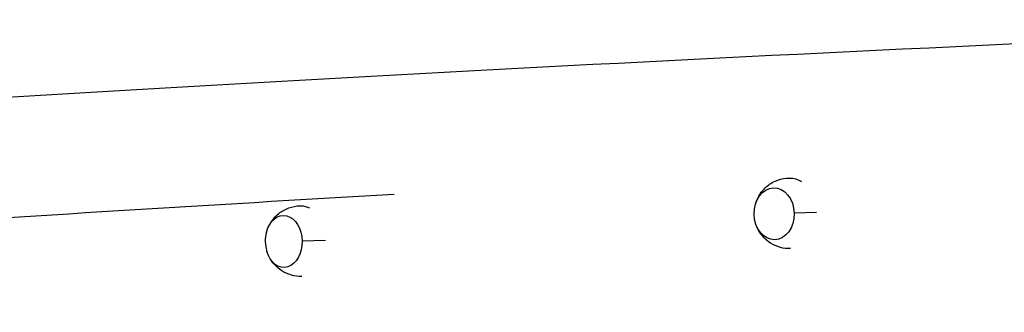
# Model space of a CAD drawing. Units: millimetres. Extents: x -5736 to 5731, y -4184 to 4278.
# Drawn here: x -3153 to -2679, y 1238 to 1379 of the extents above; entities that cross this region are included whole.
import ezdxf

# ---------------------------------------------------------------- set-up
doc = ezdxf.new("R2010")
doc.units = ezdxf.units.MM
doc.header["$LTSCALE"] = 20
doc.layers.add('2d', color=230, linetype='Continuous')

msp = doc.modelspace()

# ---------------------------------------------------------------- linework, layer by layer
at = {"layer": '2d'}
for p, q in [((-2768.96, 1286.09), (-2779.72, 1285.8)), ((-3005.31, 1272.61), (-3016.59, 1272.4))]:
    msp.add_line(p, q, dxfattribs=at)
msp.add_arc((-3017.35, 1272.39), 17, 165.2532, 196.8745, dxfattribs=at)
at = {"layer": '2d', "extrusion": (0, 0, -1)}
for centre, major_axis, ratio, start_param, end_param in [((-2789.37, 1285.55), (-0.34, 12.5), 0.772397, -1.570796, 4.712389), ((-2781.75, 1285.75), (-0.46, 16.99), 0.772397, 0.022508, 0.473766), ((-3017.01, 1272.4), (-0.32, 17), 0.709806, 0.01865, 0.364637), ((-3025.46, 1272.24), (-0.23, 12.5), 0.709806, -1.191201, 4.332794)]:
    msp.add_ellipse(centre, major_axis=major_axis, ratio=ratio, start_param=start_param, end_param=end_param, dxfattribs=at)
at = {"layer": '2d'}
for points, knots in [([(-2407.53, 1379.03), (-2555.76, 1372.89), (-2696.39, 1366.47), (-2959.22, 1353.24), (-3081.4, 1346.42), (-3304.51, 1332.53), (-3405.43, 1325.47), (-3583.71, 1311.25), (-3661.06, 1304.09), (-3790.59, 1289.83), (-3842.71, 1282.74), (-3882.13, 1275.61)], [2.1609357, 2.1609357, 2.1609357, 2.1609357, 2.3137903, 2.3137903, 2.4666449, 2.4666449, 2.6194995, 2.6194995, 2.7723541, 2.7723541, 2.9252087, 2.9252087, 2.9252087, 2.9252087]), ([(-2798.15, 1290.91), (-2797.85, 1291.87), (-2797.45, 1292.83), (-2796.16, 1295.22), (-2795.13, 1296.66), (-2792.45, 1299.24), (-2790.83, 1300.4), (-2787.27, 1302), (-2785.41, 1302.5), (-2782.96, 1302.73), (-2782.44, 1302.75), (-2781.91, 1302.75)], [5.116014, 5.116014, 5.116014, 5.116014, 5.328945, 5.328945, 5.647606, 5.647606, 5.950377, 5.950377, 6.213296, 6.213296, 6.284928, 6.284928, 6.284928, 6.284928]), ([(-3730.12, 1238.09), (-3668.35, 1244.91), (-3595.22, 1251.74), (-3427.76, 1265.42), (-3333.42, 1272.27), (-3149.27, 1284.43), (-3063.37, 1289.73), (-2972.27, 1295.04)], [0, 0, 0, 0, 0.25, 0.25, 0.5, 0.5, 0.6928253, 0.6928253, 0.6928253, 0.6928253]), ([(-3032.04, 1280.75), (-3031.72, 1281.31), (-3031.37, 1281.86), (-3030.13, 1283.56), (-3029.09, 1284.69), (-3026.46, 1286.77), (-3024.86, 1287.71), (-3021.33, 1288.99), (-3019.43, 1289.36), (-3017.38, 1289.39), (-3017.24, 1289.39), (-3017.1, 1289.39)], [5.3923865, 5.3923865, 5.3923865, 5.3923865, 5.5183237, 5.5183237, 5.775101, 5.775101, 6.0318784, 6.0318784, 6.2714625, 6.2714625, 6.2886557, 6.2886557, 6.2886557, 6.2886557]), ([(-2781.44, 1268.75), (-2783.11, 1268.7), (-2784.78, 1268.9), (-2788.09, 1269.78), (-2789.69, 1270.52), (-2792.61, 1272.37), (-2793.87, 1273.52), (-2796.03, 1276.05), (-2796.88, 1277.46), (-2797.62, 1279.14), (-2797.74, 1279.43), (-2797.85, 1279.71)], [3.118416, 3.118416, 3.118416, 3.118416, 3.34557, 3.34557, 3.601037, 3.601037, 3.883871, 3.883871, 4.202532, 4.202532, 4.267232, 4.267232, 4.267232, 4.267232]), ([(-3016.77, 1255.39), (-3018.48, 1255.35), (-3020.2, 1255.57), (-3023.53, 1256.5), (-3025.11, 1257.24), (-3027.91, 1259.05), (-3029.1, 1260.13), (-3030.7, 1261.97), (-3031.25, 1262.73), (-3031.71, 1263.48)], [3.122363, 3.122363, 3.122363, 3.122363, 3.3369783, 3.3369783, 3.5737063, 3.5737063, 3.8304836, 3.8304836, 4.0060318, 4.0060318, 4.0060318, 4.0060318])]:
    msp.add_open_spline(points, degree=3, knots=knots, dxfattribs=at)

doc.saveas('drawing.dxf')
